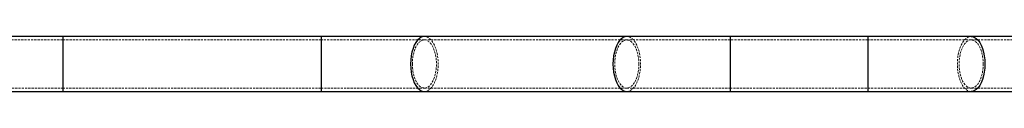
# Model space of a CAD drawing. Units: millimetres. Extents: x -20687 to 16718, y 419 to 34849.
# Drawn here: x 4729 to 5301, y 20797 to 20829 of the extents above; entities that cross this region are included whole.
import ezdxf

# ---------------------------------------------------------------- set-up
doc = ezdxf.new("R2010")
doc.units = ezdxf.units.MM
doc.linetypes.add('HIDDEN', pattern=[1.905, 1.27, -0.635])

msp = doc.modelspace()

# ---------------------------------------------------------------- linework, layer by layer
at = {"color": 7, "linetype": 'Continuous', "lineweight": 25}
for p, q in [((4753.83494, 20829.09806), (4693.835, 20829.09806)), ((4903.83504, 20829.09806), (4753.83494, 20829.09806)), ((4963.83498, 20829.09806), (4903.83504, 20829.09806)), ((5081.34792, 20829.09806), (4963.83498, 20829.09806)), ((5141.34787, 20829.09806), (5081.34792, 20829.09806)), ((5221.32216, 20829.09806), (5141.34787, 20829.09806)), ((5281.3221, 20829.09806), (5221.32216, 20829.09806)), ((5398.83493, 20829.09806), (5281.3221, 20829.09806)), ((4693.835, 20797.09806), (4753.83494, 20797.09806)), ((4753.83494, 20797.09806), (4903.83504, 20797.09806)), ((4903.83504, 20797.09806), (4963.83498, 20797.09806)), ((4963.83498, 20797.09806), (5081.34792, 20797.09806)), ((5081.34792, 20797.09806), (5141.34787, 20797.09806)), ((5141.34787, 20797.09806), (5221.32216, 20797.09806)), ((5221.32216, 20797.09806), (5281.3221, 20797.09806)), ((5281.3221, 20797.09806), (5398.83493, 20797.09806))]:
    msp.add_line(p, q, dxfattribs=at)
at = {"color": 1, "linetype": 'Continuous', "lineweight": 25}
for p, q in [((4753.83494, 20829.09806), (4753.83494, 20813.09806)), ((4903.83504, 20829.09806), (4903.83504, 20813.09806)), ((5141.34787, 20829.09806), (5141.34787, 20813.09806)), ((5221.32216, 20829.09806), (5221.32216, 20813.09806)), ((4753.83494, 20813.09806), (4753.83494, 20797.09806)), ((4903.83504, 20813.09806), (4903.83504, 20797.09806)), ((5141.34787, 20813.09806), (5141.34787, 20797.09806)), ((5221.32216, 20813.09806), (5221.32216, 20797.09806))]:
    msp.add_line(p, q, dxfattribs=at)
at = {"color": 7, "linetype": 'HIDDEN', "lineweight": 18}
for p, q in [((4753.83494, 20797.09806), (4753.83494, 20829.09806)), ((4903.83504, 20797.09806), (4903.83504, 20829.09806)), ((5141.34787, 20797.09806), (5141.34787, 20829.09806)), ((5221.32216, 20797.09806), (5221.32216, 20829.09806)), ((4753.83494, 20827.09806), (4693.835, 20827.09806)), ((4753.83494, 20827.09806), (4753.83494, 20799.14346)), ((4903.83504, 20827.09806), (4753.83494, 20827.09806)), ((4963.83498, 20827.09806), (4903.83504, 20827.09806)), ((4903.83504, 20799.10942), (4903.83504, 20827.08671)), ((5081.34792, 20827.09806), (4963.83498, 20827.09806)), ((5141.34787, 20827.09806), (5081.34792, 20827.09806)), ((5141.34787, 20827.09806), (5141.34787, 20799.14346)), ((5221.32216, 20827.09806), (5141.34787, 20827.09806)), ((5281.3221, 20827.09806), (5221.32216, 20827.09806)), ((5221.32216, 20799.10942), (5221.32216, 20827.08671)), ((5398.83493, 20827.09806), (5281.3221, 20827.09806)), ((4693.835, 20799.09806), (4753.83494, 20799.09806)), ((4753.83494, 20799.09806), (4903.83504, 20799.09806)), ((4903.83504, 20799.09806), (4963.83498, 20799.09806)), ((4963.83498, 20799.09806), (5081.34792, 20799.09806)), ((5081.34792, 20799.09806), (5141.34787, 20799.09806)), ((5141.34787, 20799.09806), (5221.32216, 20799.09806)), ((5221.32216, 20799.09806), (5281.3221, 20799.09806)), ((5281.3221, 20799.09806), (5398.83493, 20799.09806))]:
    msp.add_line(p, q, dxfattribs=at)
at = {"color": 1, "linetype": 'Continuous', "lineweight": 25, "flags": 128}
for points in [[(4963.83498, 20829.09806), (4963.23715, 20829.05332), (4962.05483, 20828.69691), (4960.91221, 20827.99204), (4959.83503, 20826.95447), (4958.84703, 20825.60737), (4957.9706, 20823.98083), (4957.22507, 20822.11118), (4956.62723, 20820.0402), (4956.19045, 20817.81415), (4955.92437, 20815.48274), (4955.83497, 20813.09806)], [(5081.34792, 20829.09806), (5080.75009, 20829.05332), (5079.56765, 20828.69691), (5078.42515, 20827.99204), (5077.34786, 20826.95447), (5076.35997, 20825.60737), (5075.48342, 20823.98083), (5074.73801, 20822.11118), (5074.14017, 20820.0402), (5073.70327, 20817.81415), (5073.4372, 20815.48274), (5073.34791, 20813.09806)], [(5281.3221, 20829.09806), (5281.91994, 20829.05332), (5283.10226, 20828.69691), (5284.24488, 20827.99204), (5285.32205, 20826.95447), (5286.31006, 20825.60737), (5287.18648, 20823.98083), (5287.93202, 20822.11118), (5288.52985, 20820.0402), (5288.96664, 20817.81415), (5289.23271, 20815.48274), (5289.32212, 20813.09806)], [(4955.83497, 20813.09806), (4955.92437, 20810.71339), (4956.19045, 20808.38198), (4956.62723, 20806.15592), (4957.22507, 20804.08494), (4957.9706, 20802.2153), (4958.84703, 20800.58876), (4959.83503, 20799.24166), (4960.91221, 20798.20408), (4962.05483, 20797.49922), (4963.23715, 20797.1428), (4963.83498, 20797.09806)], [(5073.34791, 20813.09806), (5073.4372, 20810.71339), (5073.70327, 20808.38198), (5074.14017, 20806.15592), (5074.73801, 20804.08494), (5075.48342, 20802.2153), (5076.35997, 20800.58876), (5077.34786, 20799.24166), (5078.42515, 20798.20408), (5079.56765, 20797.49922), (5080.75009, 20797.1428), (5081.34792, 20797.09806)], [(5289.32212, 20813.09806), (5289.23271, 20810.71339), (5288.96664, 20808.38198), (5288.52985, 20806.15592), (5287.93202, 20804.08494), (5287.18648, 20802.2153), (5286.31006, 20800.58876), (5285.32205, 20799.24166), (5284.24488, 20798.20408), (5283.10226, 20797.49922), (5281.91994, 20797.1428), (5281.3221, 20797.09806)]]:
    msp.add_lwpolyline(points, dxfattribs=at)
at = {"color": 7, "linetype": 'HIDDEN', "lineweight": 18, "flags": 128}
for points in [[(4963.83498, 20797.09806), (4964.43282, 20797.1428), (4965.61513, 20797.49922), (4966.75776, 20798.20408), (4967.83505, 20799.24166), (4968.82294, 20800.58876), (4969.69936, 20802.2153), (4970.4449, 20804.08494), (4971.04273, 20806.15592), (4971.47952, 20808.38198), (4971.74559, 20810.71339), (4971.835, 20813.09806), (4971.74559, 20815.48274), (4971.47952, 20817.81415), (4971.04273, 20820.0402), (4970.4449, 20822.11118), (4969.69936, 20823.98083), (4968.82294, 20825.60737), (4967.83505, 20826.95447), (4966.75776, 20827.99204), (4965.61513, 20828.69691), (4964.43282, 20829.05332), (4963.83498, 20829.09806)], [(5081.34792, 20797.09806), (5081.94576, 20797.1428), (5083.12808, 20797.49922), (5084.27058, 20798.20408), (5085.34787, 20799.24166), (5086.33576, 20800.58876), (5087.21231, 20802.2153), (5087.95784, 20804.08494), (5088.55568, 20806.15592), (5088.99246, 20808.38198), (5089.25853, 20810.71339), (5089.34782, 20813.09806), (5089.25853, 20815.48274), (5088.99246, 20817.81415), (5088.55568, 20820.0402), (5087.95784, 20822.11118), (5087.21231, 20823.98083), (5086.33576, 20825.60737), (5085.34787, 20826.95447), (5084.27058, 20827.99204), (5083.12808, 20828.69691), (5081.94576, 20829.05332), (5081.34792, 20829.09806)], [(5281.3221, 20797.09806), (5280.72427, 20797.1428), (5279.54195, 20797.49922), (5278.39933, 20798.20408), (5277.32215, 20799.24166), (5276.33415, 20800.58876), (5275.45772, 20802.2153), (5274.71219, 20804.08494), (5274.11435, 20806.15592), (5273.67757, 20808.38198), (5273.41149, 20810.71339), (5273.32209, 20813.09806), (5273.41149, 20815.48274), (5273.67757, 20817.81415), (5274.11435, 20820.0402), (5274.71219, 20822.11118), (5275.45772, 20823.98083), (5276.33415, 20825.60737), (5277.32215, 20826.95447), (5278.39933, 20827.99204), (5279.54195, 20828.69691), (5280.72427, 20829.05332), (5281.3221, 20829.09806)], [(4956.83501, 20813.09806), (4956.92561, 20810.85231), (4957.19526, 20808.66471), (4957.63681, 20806.59194), (4958.23894, 20804.68767), (4958.98591, 20803.00123), (4959.85852, 20801.57629), (4960.83413, 20800.44976), (4961.88746, 20799.65081), (4962.99122, 20799.20014), (4964.11691, 20799.10942), (4965.23521, 20799.38099), (4966.31728, 20800.00784), (4967.33497, 20800.97371), (4968.26206, 20802.25359), (4969.07459, 20803.81435), (4969.75134, 20805.61554), (4970.27491, 20807.61053), (4970.63158, 20809.74764), (4970.8123, 20811.97153), (4970.8123, 20814.2246), (4970.63158, 20816.44848), (4970.27491, 20818.5856), (4969.75134, 20820.58059), (4969.07459, 20822.38178), (4968.26206, 20823.94253), (4967.33497, 20825.22242), (4966.31728, 20826.18829), (4965.23521, 20826.81513), (4964.11691, 20827.08671), (4962.99122, 20826.99599), (4961.88746, 20826.54532), (4960.83413, 20825.74637), (4959.85852, 20824.61984), (4958.98591, 20823.1949), (4958.23894, 20821.50846), (4957.63681, 20819.60419), (4957.19526, 20817.53142), (4956.92561, 20815.34382), (4956.83501, 20813.09806)], [(5088.34789, 20813.09806), (5088.25717, 20815.34382), (5087.98764, 20817.53142), (5087.54609, 20819.60419), (5086.94397, 20821.50846), (5086.197, 20823.1949), (5085.32439, 20824.61984), (5084.34878, 20825.74637), (5083.29545, 20826.54532), (5082.19169, 20826.99599), (5081.06599, 20827.08671), (5079.94769, 20826.81513), (5078.86563, 20826.18829), (5077.84782, 20825.22242), (5076.92073, 20823.94253), (5076.10832, 20822.38178), (5075.43157, 20820.58059), (5074.908, 20818.5856), (5074.55133, 20816.44848), (5074.3706, 20814.2246), (5074.3706, 20811.97153), (5074.55133, 20809.74764), (5074.908, 20807.61053), (5075.43157, 20805.61554), (5076.10832, 20803.81435), (5076.92073, 20802.25359), (5077.84782, 20800.97371), (5078.86563, 20800.00784), (5079.94769, 20799.38099), (5081.06599, 20799.10942), (5082.19169, 20799.20014), (5083.29545, 20799.65081), (5084.34878, 20800.44976), (5085.32439, 20801.57629), (5086.197, 20803.00123), (5086.94397, 20804.68767), (5087.54609, 20806.59194), (5087.98764, 20808.66471), (5088.25717, 20810.85231), (5088.34789, 20813.09806)], [(5288.32207, 20813.09806), (5288.23147, 20810.85231), (5287.96182, 20808.66471), (5287.52027, 20806.59194), (5286.91826, 20804.68767), (5286.17118, 20803.00123), (5285.29857, 20801.57629), (5284.32296, 20800.44976), (5283.26963, 20799.65081), (5282.16587, 20799.20014), (5281.04029, 20799.10942), (5279.92187, 20799.38099), (5278.83993, 20800.00784), (5277.82212, 20800.97371), (5276.89503, 20802.25359), (5276.0825, 20803.81435), (5275.40575, 20805.61554), (5274.8823, 20807.61053), (5274.5255, 20809.74764), (5274.34478, 20811.97153), (5274.34478, 20814.2246), (5274.5255, 20816.44848), (5274.8823, 20818.5856), (5275.40575, 20820.58059), (5276.0825, 20822.38178), (5276.89503, 20823.94253), (5277.82212, 20825.22242), (5278.83993, 20826.18829), (5279.92187, 20826.81513), (5281.04029, 20827.08671), (5282.16587, 20826.99599), (5283.26963, 20826.54532), (5284.32296, 20825.74637), (5285.29857, 20824.61984), (5286.17118, 20823.1949), (5286.91826, 20821.50846), (5287.52027, 20819.60419), (5287.96182, 20817.53142), (5288.23147, 20815.34382), (5288.32207, 20813.09806)]]:
    msp.add_lwpolyline(points, dxfattribs=at)

doc.saveas('drawing.dxf')
